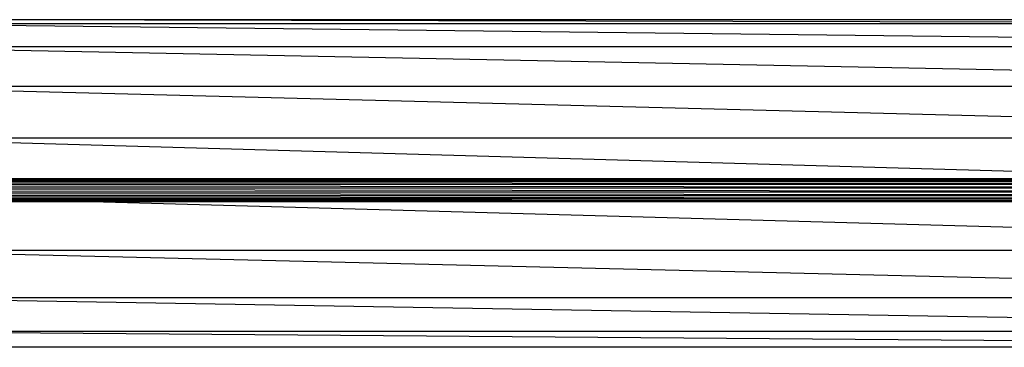
# Model space of a CAD drawing. Extents: x -2996 to 3323, y -271 to 1019.
# Drawn here: x -1565 to -968, y 277 to 476 of the extents above; entities that cross this region are included whole.
import ezdxf

# ---------------------------------------------------------------- set-up
doc = ezdxf.new("R2010")
doc.units = 0
doc.layers.get('0').update_dxf_attribs({"linetype": 'CONTINUOUS'})

msp = doc.modelspace()

# ---------------------------------------------------------------- linework, layer by layer
for p, q in [((-463.86, 473.2), (-1673, 475.63)), ((-463.86, 475.63), (-1673, 475.63)), ((-463.86, 459.07), (-1673, 473.2)), ((-463.86, 473.2), (-1673, 473.2)), ((-463.86, 434.93), (-1673, 459.07)), ((-463.86, 459.07), (-1673, 459.07)), ((-463.86, 403.69), (-1673, 434.93)), ((-463.86, 434.93), (-1673, 434.93)), ((-809.95, 379.02), (-1673, 403.69)), ((-463.86, 403.69), (-1673, 403.69)), ((-173.32, 377.36), (-2402, 377.45)), ((-2402, 377.45), (-173.32, 375.55)), ((-173.32, 378.57), (-2395.3, 378.66)), ((-2395.3, 378.66), (-173.32, 377.39)), ((-2387.34, 379.08), (-173.32, 378.57)), ((-809.95, 379.02), (-1673, 379.05)), ((-173.32, 373.23), (-2408.63, 373.31)), ((-2408.63, 373.31), (-173.32, 370.87)), ((-173.32, 370.81), (-2407.77, 370.9)), ((-2407.75, 370.89), (-173.32, 368.59)), ((-173.32, 375.51), (-2406.65, 375.58)), ((-2406.65, 375.58), (-173.32, 373.29)), ((-2404.72, 368.61), (-173.32, 366.73)), ((-173.32, 368.54), (-2404.72, 368.61)), ((-2400.97, 366.76), (-173.32, 365.5)), ((-173.32, 366.68), (-2400.97, 366.76)), ((-173.32, 365.47), (-2394.83, 365.55)), ((-2394.83, 365.55), (-463.86, 365.06)), ((-1673, 365.11), (-1528.83, 365.11)), ((-463.86, 335.4), (-1528.83, 365.11)), ((-1528.83, 365.11), (-463.86, 365.06)), ((-463.86, 306.59), (-1673, 335.41)), ((-463.86, 335.4), (-1673, 335.41)), ((-463.86, 286.17), (-1673, 306.59)), ((-463.86, 306.59), (-1673, 306.59)), ((-463.86, 276.59), (-1673, 286.17)), ((-463.86, 286.17), (-1673, 286.17)), ((-736.79, 276.59), (-1673, 276.59))]:
    msp.add_line(p, q)

doc.saveas('drawing.dxf')
